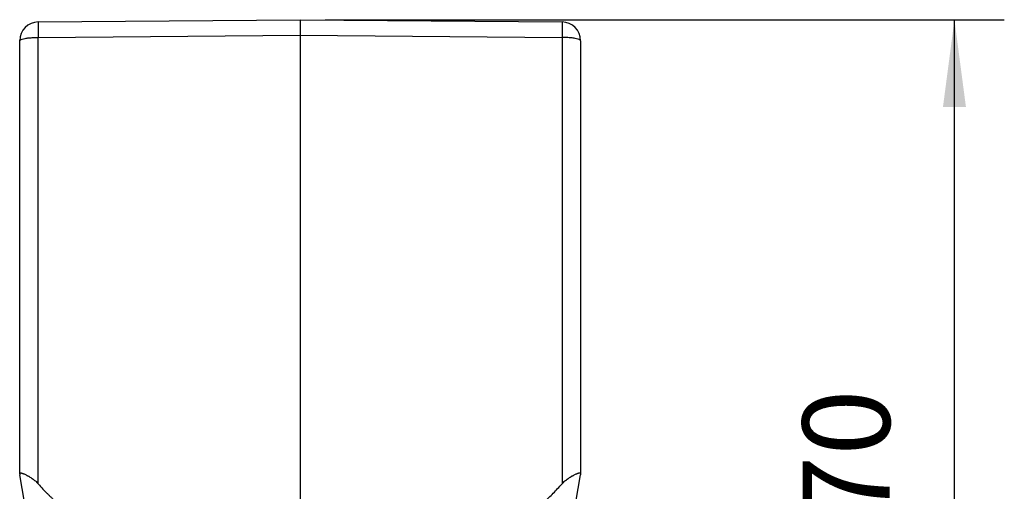
# Model space of a CAD drawing. Units: millimetres. Extents: x -114 to 183, y -44 to 166.
# Drawn here: x 75 to 115, y 37 to 55 of the extents above; entities that cross this region are included whole.
import ezdxf

# ---------------------------------------------------------------- set-up
doc = ezdxf.new("R2010")
doc.units = ezdxf.units.MM
doc.layers.add('1', color=7, linetype='Continuous')
doc.styles.add('CONVERTER_11', font='simplex.shx', dxfattribs={"width": 0.95})
doc.dimstyles.new('ME10_DIM_12', dxfattribs={"dimtxt": 7, "dimasz": 7, "dimexe": 4, "dimexo": 2, "dimgap": 3, "dimtad": 1, "dimdsep": 46, "dimtxsty": 'CONVERTER_11', "dimsah": 1, "dimcen": 0.09, "dimclrd": 7, "dimclre": 7, "dimclrt": 7, "dimadec": 0, "dimazin": 0, "dimtfac": 1, "dimtdec": 4, "dimtix": 1, "dimtmove": 0, "dimatfit": 3, "dimfxl": 1, "dimtolj": 1, "dimtzin": 0, "dimarcsym": 0})

# ---------------------------------------------------------------- blocks, each defined once
blk = doc.blocks.new('CFO_10_L29__3', base_point=(150.996, 41))
at = {"color": 7, "linetype": 'Continuous'}
for p, q in [((152.483, 110.817), (173.496, 111)), ((173.496, 111), (194.509, 110.817)), ((150.996, 74.59), (150.996, 109.317)), ((152.483, 109.577), (173.496, 109.761)), ((152.483, 73.783), (152.483, 109.577)), ((173.496, 109.761), (173.496, 67.771)), ((173.496, 109.761), (194.509, 109.577)), ((194.509, 109.577), (194.509, 73.783)), ((195.996, 109.317), (195.996, 74.59)), ((150.996, 74.59), (150.996, 74.504)), ((152.248, 67.45), (150.996, 74.504)), ((194.744, 67.45), (195.996, 74.504)), ((195.996, 74.59), (195.996, 74.504))]:
    blk.add_line(p, q, dxfattribs=at)
for centre, start, end in [((152.496, 109.317), 90.5, 180), ((194.496, 109.317), 0, 89.5)]:
    blk.add_arc(centre, 1.5, start, end, dxfattribs=at)
for points, knots in [([(152.483, 110.817), (152.483, 110.816), (152.482, 110.812), (152.482, 110.805), (152.481, 110.792), (152.481, 110.775), (152.48, 110.752), (152.48, 110.725), (152.48, 110.692), (152.479, 110.656), (152.479, 110.614), (152.479, 110.568), (152.479, 110.518), (152.479, 110.464), (152.479, 110.406), (152.479, 110.345), (152.479, 110.28), (152.479, 110.211), (152.48, 110.14), (152.48, 110.061), (152.48, 109.973), (152.481, 109.878), (152.481, 109.78), (152.482, 109.679), (152.483, 109.611), (152.483, 109.577)], [0, 0, 0, 0, 0.002624, 0.010258, 0.022906, 0.040536, 0.06311, 0.090593, 0.122856, 0.159725, 0.201089, 0.246837, 0.296859, 0.351044, 0.409127, 0.470804, 0.535905, 0.604261, 0.675702, 0.750058, 0.842604, 0.938183, 1.036436, 1.137004, 1.239526, 1.239526, 1.239526, 1.239526]), ([(173.496, 111), (173.496, 110.985), (173.496, 110.955), (173.496, 110.888), (173.496, 110.786), (173.496, 110.637), (173.496, 110.454), (173.496, 110.242), (173.496, 110.008), (173.496, 109.845), (173.496, 109.761)], [0, 0, 0, 0, 0.045203, 0.090405, 0.200903, 0.350888, 0.5358, 0.750019, 0.986917, 1.239394, 1.239394, 1.239394, 1.239394]), ([(194.509, 110.817), (194.509, 110.816), (194.51, 110.812), (194.51, 110.805), (194.511, 110.792), (194.511, 110.775), (194.512, 110.752), (194.512, 110.725), (194.512, 110.692), (194.513, 110.656), (194.513, 110.614), (194.513, 110.568), (194.513, 110.518), (194.513, 110.464), (194.513, 110.406), (194.513, 110.345), (194.513, 110.28), (194.513, 110.211), (194.512, 110.14), (194.512, 110.061), (194.512, 109.973), (194.511, 109.878), (194.51, 109.78), (194.51, 109.679), (194.509, 109.611), (194.509, 109.577)], [0, 0, 0, 0, 0.002624, 0.010258, 0.022906, 0.040536, 0.06311, 0.090593, 0.122856, 0.159725, 0.201089, 0.246837, 0.296859, 0.351044, 0.409127, 0.470804, 0.535905, 0.604261, 0.675702, 0.750058, 0.842604, 0.938183, 1.036436, 1.137004, 1.239526, 1.239526, 1.239526, 1.239526]), ([(150.996, 109.317), (151.011, 109.341), (151.056, 109.412), (151.225, 109.454), (151.45, 109.51), (151.755, 109.546), (152.105, 109.572), (152.354, 109.575), (152.483, 109.577)], [0, 0, 0, 0, 0.083986, 0.244881, 0.486877, 0.797389, 1.157141, 1.54292, 1.54292, 1.54292, 1.54292]), ([(195.996, 109.317), (195.981, 109.341), (195.936, 109.412), (195.767, 109.454), (195.541, 109.51), (195.237, 109.546), (194.886, 109.572), (194.638, 109.575), (194.509, 109.577)], [0, 0, 0, 0, 0.083986, 0.244881, 0.486877, 0.797389, 1.157141, 1.54292, 1.54292, 1.54292, 1.54292]), ([(150.996, 74.59), (150.996, 74.604), (150.997, 74.628), (151.011, 74.659), (151.036, 74.672), (151.064, 74.673), (151.099, 74.668), (151.134, 74.659), (151.174, 74.646), (151.211, 74.633), (151.255, 74.615), (151.317, 74.589), (151.404, 74.55), (151.494, 74.506), (151.569, 74.468), (151.63, 74.435), (151.687, 74.404), (151.775, 74.354), (151.88, 74.291), (152.008, 74.206), (152.131, 74.116), (152.254, 74.014), (152.372, 73.905), (152.446, 73.824), (152.483, 73.783)], [0, 0, 0, 0, 0.04257, 0.072877, 0.095216, 0.124065, 0.155901, 0.200363, 0.233698, 0.279597, 0.319779, 0.374369, 0.483543, 0.603653, 0.67698, 0.734309, 0.810204, 0.874416, 1.038559, 1.175011, 1.33769, 1.492846, 1.655067, 1.8203, 1.8203, 1.8203, 1.8203]), ([(194.509, 73.783), (194.546, 73.824), (194.62, 73.905), (194.738, 74.014), (194.861, 74.116), (194.983, 74.206), (195.112, 74.291), (195.216, 74.354), (195.304, 74.404), (195.362, 74.435), (195.423, 74.468), (195.497, 74.506), (195.588, 74.55), (195.674, 74.589), (195.737, 74.615), (195.781, 74.633), (195.818, 74.646), (195.857, 74.659), (195.893, 74.668), (195.928, 74.673), (195.956, 74.672), (195.981, 74.659), (195.995, 74.628), (195.996, 74.604), (195.996, 74.59)], [0, 0, 0, 0, 0.165194, 0.327376, 0.482522, 0.645185, 0.781632, 0.94575, 1.009961, 1.085848, 1.143183, 1.216499, 1.336608, 1.445784, 1.500379, 1.540566, 1.58649, 1.619817, 1.664364, 1.696253, 1.725136, 1.747502, 1.777781, 1.820301, 1.820301, 1.820301, 1.820301]), ([(152.483, 73.783), (152.607, 73.645), (152.832, 73.394), (153.124, 73.091), (153.349, 72.866), (153.526, 72.693), (153.709, 72.521), (153.917, 72.33), (154.136, 72.137), (154.365, 71.946), (154.594, 71.763), (154.814, 71.599), (155.014, 71.463), (155.158, 71.374), (155.271, 71.311), (155.362, 71.266), (155.453, 71.227), (155.518, 71.209), (155.549, 71.201)], [0, 0, 0, 0, 0.558354, 1.008653, 1.26317, 1.513447, 1.75091, 2.018248, 2.35848, 2.627765, 2.912245, 3.23804, 3.451057, 3.638872, 3.744749, 3.839564, 3.941752, 4.040711, 4.040711, 4.040711, 4.040711]), ([(191.442, 71.201), (191.472, 71.209), (191.536, 71.225), (191.629, 71.266), (191.722, 71.312), (191.841, 71.378), (191.983, 71.466), (192.183, 71.603), (192.398, 71.763), (192.627, 71.946), (192.856, 72.138), (193.254, 72.489), (193.824, 73.031), (194.277, 73.528), (194.509, 73.783)], [0, 0, 0, 0, 0.09017, 0.200869, 0.301978, 0.401501, 0.60927, 0.802701, 1.128608, 1.413168, 1.68289, 2.023801, 3.005611, 4.040478, 4.040478, 4.040478, 4.040478])]:
    blk.add_open_spline(points, degree=3, knots=knots, dxfattribs=at)
blk = doc.blocks.new('*D14')
at = {"layer": '1', "color": 7, "linetype": 'Continuous'}
for p, q in [((175.496, 111), (229.996, 111)), ((225.996, 41), (225.996, 111)), ((189.996, 41), (229.996, 41))]:
    blk.add_line(p, q, dxfattribs=at)
at = {"layer": '1', "color": 7}
for points in [[(226.918, 104), (225.074, 104), (225.996, 111)], [(225.074, 48), (226.918, 48), (225.996, 41)]]:
    blk.add_solid(points, dxfattribs=at)
at = {"layer": '1', "color": 7, "insert": (222.996, 70.75), "char_height": 7, "attachment_point": 7, "rotation": 90, "line_spacing_factor": 0.60024, "style": 'CONVERTER_11'}
blk.add_mtext('70', dxfattribs=at)
blk = doc.blocks.new('Da_sinistra1', base_point=(173.496, 76))
blk.add_blockref('CFO_10_L29__3', (150.996, 41))
at = {"layer": '1'}
dim = blk.add_linear_dim(base=(225.996, 41), p1=(173.496, 111), p2=(187.996, 41), angle=90, dimstyle='ME10_DIM_12', dxfattribs=at)
dim.commit()
dim.dimension.update_dxf_attribs({"geometry": '*D14', "text_midpoint": (219.496, 76), "text_rotation": 90})

msp = doc.modelspace()

# ---------------------------------------------------------------- block references
at = {"xscale": 0.5, "yscale": 0.5, "zscale": 0.5}
msp.add_blockref('Da_sinistra1', (86.748, 38), dxfattribs=at)

doc.saveas('drawing.dxf')
